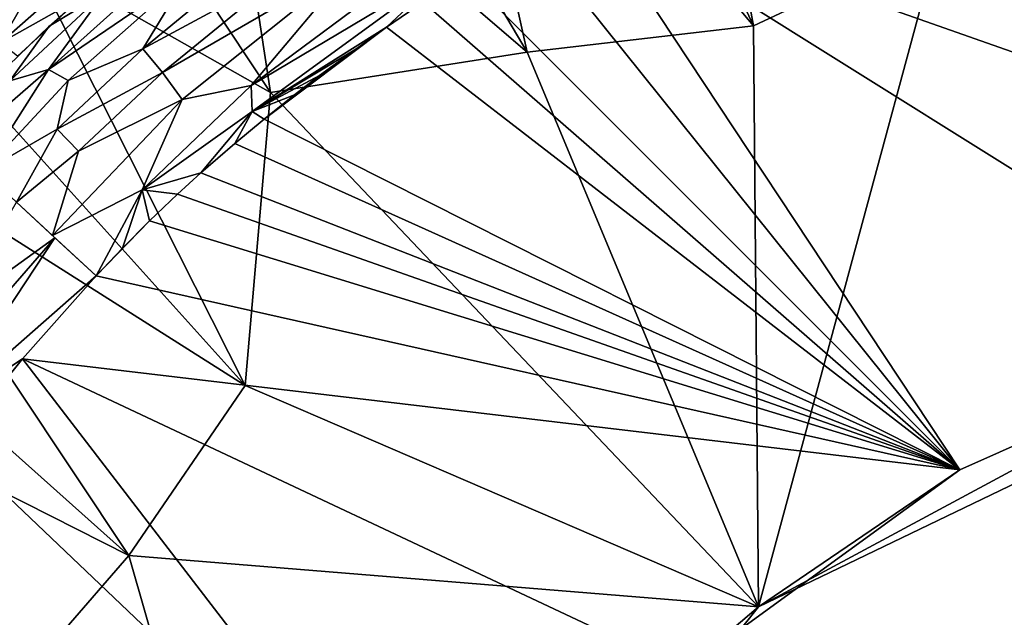
# Model space of a CAD drawing. Extents: x 0 to 460, y -413 to 413.
# Drawn here: x 199 to 213, y 17 to 26 of the extents above; entities that cross this region are included whole.
import ezdxf

# ---------------------------------------------------------------- set-up
doc = ezdxf.new("R2010")
doc.units = 0
doc.header["$MEASUREMENT"] = 0
doc.layers.get('0').update_dxf_attribs({"linetype": 'CONTINUOUS'})

msp = doc.modelspace()

# ---------------------------------------------------------------- linework, layer by layer
for points in [[(206.684, 31.451, -126.804), (209.494, 25.441, -132.355), (208.239, 32.235, -126.803)], [(208.239, 32.235, -126.803), (209.494, 25.441, -132.355), (212.038, 26.639, -132.389)], [(205.166, 30.589, -126.805), (209.494, 25.441, -132.355), (206.684, 31.451, -126.804)], [(205.166, 30.589, -126.805), (203.685, 29.65, -126.806), (206.394, 25.078, -131.255)], [(205.166, 30.589, -126.805), (206.394, 25.078, -131.255), (209.494, 25.441, -132.355)], [(207.165, 27.154, -173.897), (213.5, 30.069, -173.897), (221.164, 22.228, -173.897)], [(202.246, 28.634, -126.806), (206.394, 25.078, -131.255), (203.685, 29.65, -126.806)], [(214.373, 28.86, -131.329), (212.038, 26.639, -132.389), (218.527, 21.79, -137.975)], [(202.872, 24.525, -129.839), (202.246, 28.634, -126.806), (200.866, 27.555, -126.807)], [(202.246, 28.634, -126.806), (202.872, 24.525, -129.839), (206.394, 25.078, -131.255)], [(199.546, 26.415, -126.808), (202.872, 24.525, -129.839), (200.866, 27.555, -126.807)], [(212.325, 19.356, -173.897), (206.425, 26.703, -173.897), (207.165, 27.154, -173.897)], [(207.165, 27.154, -173.897), (221.164, 22.228, -173.897), (216.593, 21.256, -173.897)], [(216.593, 21.256, -173.897), (212.325, 19.356, -173.897), (207.165, 27.154, -173.897)], [(206.425, 26.703, -173.897), (212.325, 19.356, -173.897), (205.539, 26.143, -173.897)], [(209.494, 25.441, -132.355), (209.565, 17.474, -137.975), (212.038, 26.639, -132.389)], [(218.527, 21.79, -137.975), (212.038, 26.639, -132.389), (209.565, 17.474, -137.975)], [(202.842, 26.543, -173.259), (201.124, 25.125, -173.299), (201.745, 26.147, -172.942)], [(203.092, 26.19, -173.542), (201.124, 25.125, -173.299), (202.842, 26.543, -173.259)], [(198.286, 25.214, -126.808), (202.528, 20.511, -132.11), (199.546, 26.415, -126.808)], [(199.873, 26.43, -170.084), (199.171, 25.208, -170.925), (198.811, 25.559, -170.025)], [(199.873, 26.43, -170.084), (200.231, 26.142, -170.939), (199.171, 25.208, -170.925)], [(199.546, 26.415, -126.808), (202.528, 20.511, -132.11), (202.872, 24.525, -129.839)], [(201.555, 26.395, -172.545), (199.828, 24.842, -172.626), (200.597, 25.898, -172.145)], [(201.745, 26.147, -172.942), (199.828, 24.842, -172.626), (201.555, 26.395, -172.545)], [(204.058, 26.344, -173.736), (201.661, 24.431, -173.752), (201.393, 24.799, -173.564)], [(204.058, 26.344, -173.736), (201.393, 24.799, -173.564), (203.092, 26.19, -173.542)], [(201.661, 24.431, -173.752), (204.058, 26.344, -173.736), (202.61, 24.621, -173.862)], [(204.713, 26.187, -173.859), (202.61, 24.621, -173.862), (204.058, 26.344, -173.736)], [(200.597, 25.898, -172.145), (199.839, 25.434, -171.72), (200.73, 26.222, -171.684)], [(203.092, 26.19, -173.542), (201.393, 24.799, -173.564), (201.124, 25.125, -173.299)], [(205.36, 26.261, -173.893), (202.62, 24.265, -173.894), (202.61, 24.621, -173.862)], [(202.61, 24.621, -173.862), (204.713, 26.187, -173.859), (205.36, 26.261, -173.893)], [(204.465, 25.422, -173.897), (202.62, 24.265, -173.894), (205.36, 26.261, -173.893)], [(204.465, 25.422, -173.897), (205.36, 26.261, -173.893), (204.966, 25.765, -173.897)], [(199.171, 25.208, -170.925), (200.231, 26.142, -170.939), (200.285, 25.837, -171.705)], [(201.745, 26.147, -172.942), (200.098, 24.689, -172.981), (199.828, 24.842, -172.626)], [(201.124, 25.125, -173.299), (200.098, 24.689, -172.981), (201.745, 26.147, -172.942)], [(204.966, 25.765, -173.897), (205.539, 26.143, -173.897), (212.325, 19.356, -173.897)], [(199.403, 25.026, -171.728), (199.171, 25.208, -170.925), (200.285, 25.837, -171.705)], [(199.828, 24.842, -172.626), (199.299, 24.685, -172.179), (200.597, 25.898, -172.145)], [(200.597, 25.898, -172.145), (199.299, 24.685, -172.179), (199.839, 25.434, -171.72)], [(212.325, 19.356, -173.897), (204.465, 25.422, -173.897), (204.966, 25.765, -173.897)], [(199.839, 25.434, -171.72), (199.299, 24.685, -172.179), (198.992, 24.622, -171.729)], [(202.62, 24.265, -173.894), (204.465, 25.422, -173.897), (204.041, 25.122, -173.897)], [(212.325, 19.356, -173.897), (202.786, 24.162, -173.897), (204.465, 25.422, -173.897)], [(202.786, 24.162, -173.897), (203.204, 24.494, -173.897), (204.465, 25.422, -173.897)], [(203.547, 24.758, -173.897), (204.465, 25.422, -173.897), (203.204, 24.494, -173.897)], [(204.041, 25.122, -173.897), (204.465, 25.422, -173.897), (203.547, 24.758, -173.897)], [(209.565, 17.474, -137.975), (209.494, 25.441, -132.355), (206.394, 25.078, -131.255)], [(197.085, 23.953, -126.809), (202.528, 20.511, -132.11), (198.286, 25.214, -126.808)], [(201.124, 25.125, -173.299), (199.948, 24.023, -173.308), (200.098, 24.689, -172.981)], [(201.393, 24.799, -173.564), (199.948, 24.023, -173.308), (201.124, 25.125, -173.299)], [(204.041, 25.122, -173.897), (203.547, 24.758, -173.897), (202.62, 24.265, -173.894)], [(206.394, 25.078, -131.255), (202.872, 24.525, -129.839), (209.565, 17.474, -137.975)], [(198.589, 23.768, -172.426), (199.299, 24.685, -172.179), (199.828, 24.842, -172.626)], [(198.939, 23.443, -173.037), (198.589, 23.768, -172.426), (199.828, 24.842, -172.626)], [(200.098, 24.689, -172.981), (198.939, 23.443, -173.037), (199.828, 24.842, -172.626)], [(201.393, 24.799, -173.564), (200.241, 23.723, -173.568), (199.948, 24.023, -173.308)], [(201.661, 24.431, -173.752), (200.241, 23.723, -173.568), (201.393, 24.799, -173.564)], [(202.62, 24.265, -173.894), (203.547, 24.758, -173.897), (203.204, 24.494, -173.897)], [(199.948, 24.023, -173.308), (198.939, 23.443, -173.037), (200.098, 24.689, -172.981)], [(202.61, 24.621, -173.862), (201.112, 23.193, -173.878), (201.661, 24.431, -173.752)], [(201.112, 23.193, -173.878), (202.61, 24.621, -173.862), (202.62, 24.265, -173.894)], [(202.872, 24.525, -129.839), (202.528, 20.511, -132.11), (209.565, 17.474, -137.975)], [(202.786, 24.162, -173.897), (202.62, 24.265, -173.894), (203.204, 24.494, -173.897)], [(201.661, 24.431, -173.752), (199.886, 22.565, -173.789), (200.241, 23.723, -173.568)], [(199.886, 22.565, -173.789), (201.661, 24.431, -173.752), (201.112, 23.193, -173.878)], [(201.919, 23.424, -173.897), (201.112, 23.193, -173.878), (202.62, 24.265, -173.894)], [(202.383, 23.827, -173.897), (201.919, 23.424, -173.897), (202.62, 24.265, -173.894)], [(202.786, 24.162, -173.897), (202.383, 23.827, -173.897), (202.62, 24.265, -173.894)], [(212.325, 19.356, -173.897), (202.383, 23.827, -173.897), (202.786, 24.162, -173.897)], [(195.944, 22.631, -126.809), (200.933, 18.181, -132.406), (197.085, 23.953, -126.809)], [(197.085, 23.953, -126.809), (200.933, 18.181, -132.406), (202.528, 20.511, -132.11)], [(198.939, 23.443, -173.037), (199.948, 24.023, -173.308), (199.393, 23.022, -173.504)], [(199.393, 23.022, -173.504), (199.948, 24.023, -173.308), (200.241, 23.723, -173.568)], [(212.325, 19.356, -173.897), (201.919, 23.424, -173.897), (202.383, 23.827, -173.897)], [(199.393, 23.022, -173.504), (200.241, 23.723, -173.568), (199.886, 22.565, -173.789)], [(201.6, 23.132, -173.897), (201.112, 23.193, -173.878), (201.919, 23.424, -173.897)], [(201.919, 23.424, -173.897), (212.325, 19.356, -173.897), (201.6, 23.132, -173.897)], [(201.112, 23.193, -173.878), (200.481, 22.012, -173.897), (199.886, 22.565, -173.789)], [(200.481, 22.012, -173.897), (201.112, 23.193, -173.878), (200.844, 22.393, -173.897)], [(200.844, 22.393, -173.897), (201.112, 23.193, -173.878), (201.216, 22.766, -173.897)], [(201.6, 23.132, -173.897), (201.216, 22.766, -173.897), (201.112, 23.193, -173.878)], [(201.216, 22.766, -173.897), (201.6, 23.132, -173.897), (212.325, 19.356, -173.897)], [(199.393, 23.022, -173.504), (199.918, 22.535, -173.797), (198.529, 21.534, -173.669)], [(200.481, 22.012, -173.897), (201.216, 22.766, -173.897), (212.325, 19.356, -173.897)], [(200.844, 22.393, -173.897), (201.216, 22.766, -173.897), (200.481, 22.012, -173.897)], [(194.864, 21.248, -126.809), (200.933, 18.181, -132.406), (195.944, 22.631, -126.809)], [(199.918, 22.535, -173.797), (198.312, 20.109, -173.874), (198.282, 20.654, -173.796)], [(198.529, 21.534, -173.669), (199.918, 22.535, -173.797), (198.282, 20.654, -173.796)], [(199.918, 22.535, -173.797), (200.481, 22.012, -173.897), (198.312, 20.109, -173.874)], [(200.481, 22.012, -173.897), (199.473, 20.874, -173.897), (198.312, 20.109, -173.874)], [(200.481, 22.012, -173.897), (212.325, 19.356, -173.897), (199.473, 20.874, -173.897)], [(209.565, 17.474, -137.975), (216.593, 21.256, -173.897), (218.527, 21.79, -137.975)], [(194.864, 21.248, -126.809), (199.09, 16.06, -132.206), (200.933, 18.181, -132.406)], [(209.565, 17.474, -137.975), (212.325, 19.356, -173.897), (216.593, 21.256, -173.897)], [(199.473, 20.874, -173.897), (198.522, 19.696, -173.897), (198.312, 20.109, -173.874)], [(205.418, 13.137, -173.897), (198.522, 19.696, -173.897), (199.473, 20.874, -173.897)], [(208.545, 16.609, -173.897), (205.418, 13.137, -173.897), (199.473, 20.874, -173.897)], [(199.473, 20.874, -173.897), (212.325, 19.356, -173.897), (208.545, 16.609, -173.897)], [(200.933, 18.181, -132.406), (209.565, 17.474, -137.975), (202.528, 20.511, -132.11)], [(198.522, 19.696, -173.897), (205.418, 13.137, -173.897), (195.286, 14.574, -173.897)], [(209.565, 17.474, -137.975), (208.545, 16.609, -173.897), (212.325, 19.356, -173.897)], [(199.09, 16.06, -132.206), (203.363, 9.697, -137.975), (200.933, 18.181, -132.406)], [(200.933, 18.181, -132.406), (203.363, 9.697, -137.975), (209.565, 17.474, -137.975)], [(203.363, 9.697, -137.975), (208.545, 16.609, -173.897), (209.565, 17.474, -137.975)]]:
    msp.add_3dface(points)

doc.saveas('drawing.dxf')
